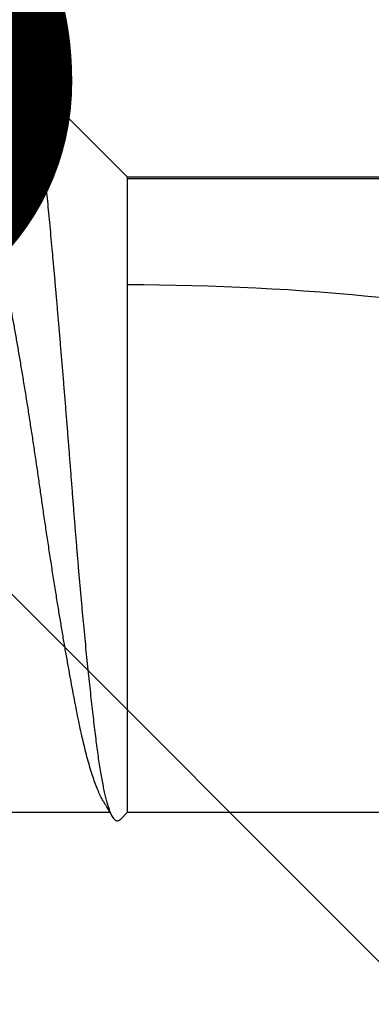
# Model space of a CAD drawing. Extents: x -2520 to 1829, y -2757 to -308.
# Drawn here: x 395 to 395, y -2120 to -2119 of the extents above; entities that cross this region are included whole.
import ezdxf

# ---------------------------------------------------------------- set-up
doc = ezdxf.new("R2010")
doc.units = 0
doc.header["$LTSCALE"] = 0.5
doc.header["$MEASUREMENT"] = 0
doc.layers.add('ALB PLCP', color=10, linetype='CONTINUOUS')
doc.layers.add('DENS OR PLY', color=52, linetype='CONTINUOUS')
doc.layers.add('DIMS', color=92, linetype='CONTINUOUS', lineweight=15)
doc.styles.add('Arial', font='arial.ttf')

# ---------------------------------------------------------------- blocks, each defined once
blk = doc.blocks.new('#8X58-HWH-SD-TEK')
at = {"layer": 'ALB PLCP', "lineweight": 30}
for p, q in [((-0.0590400000000102, 0.5659600000000182), (-0.0590400000000102, 0.4375)), ((-0.05883464285605555, 0.4375), (-0.05883464285605555, 0.5659600000000182)), ((0.05903999999998177, 0.4375), (0.05903999999998177, 0.5659600000000182)), ((-0.0590400000000102, 0.4375), (-0.07804713591968948, 0.4184928640803207)), ((-0.05883464285605555, 0.4375), (-0.0590400000000102, 0.4375)), ((-0.01704969018112479, 0.4375), (-0.05883464285605555, 0.4375)), ((0.05903999999998177, 0.4375), (-0.01704969018112479, 0.4375)), ((0.06043472180846265, 0.4361052781915475), (0.05903999999998177, 0.4375)), ((0.05903999999037524, 0.4097220709365388), (0.05903999999037524, 0.4342054220358875))]:
    blk.add_line(p, q, dxfattribs=at)
blk.add_arc((0.4308356345562743, 0.4375), 0.4698676345562618, 156.7338707994968, 180, dxfattribs=at)
for points, knots in [([(0.0604305548590105, 0.4361011112420954), (0.06048603937398411, 0.4360426964226747), (0.06061120232109829, 0.435910923243199), (0.06068517179926403, 0.4357053024996844), (0.06067801720752186, 0.4354833442889117), (0.06057122551987959, 0.4352608044708006), (0.06036802444390332, 0.4350364269375291), (0.0600652353510327, 0.434809171587176), (0.05966161158090699, 0.4345798417089668), (0.05915465837534839, 0.4343483049485712), (0.05854678133061952, 0.4341163964021746), (0.05783259990042211, 0.4338825677041598), (0.05701147346701418, 0.4336477137367467), (0.0560800418648455, 0.4334116914655795), (0.05504550490712745, 0.4331768038515804), (0.05390087811528588, 0.4329417310730719), (0.05264775119988485, 0.4327074485928222), (0.05128286030895879, 0.4324737813541333), (0.04981644244116978, 0.4322429014366094), (0.04826930501261018, 0.4320174748576733), (0.04665027139782296, 0.4317996206246733), (0.04496454896121804, 0.4315865668064873), (0.04319879073480593, 0.4313709055124662), (0.04134384902732791, 0.4311510207611207), (0.03940435614708804, 0.4309278529931078), (0.03737767248355794, 0.4307012291511114), (0.03527866932262214, 0.4304729598352708), (0.03309358483778624, 0.4302416415681591), (0.03082847997990257, 0.4300081278329344), (0.02848036040225566, 0.4297722726843745), (0.02606980971228268, 0.4295362530865816), (0.02358318660893133, 0.4292987913216564), (0.02102872449879101, 0.4290608308774608), (0.01840363385019828, 0.4288222207781303), (0.01572986140740795, 0.4285850266456634), (0.01303199971593472, 0.4283513712448723), (0.0103220506510695, 0.4281221313410413), (0.007599240221907166, 0.4278970349619442), (0.004847720049525606, 0.4276747553521147), (0.002052721999859841, 0.427454001067332), (-0.000775000554028793, 0.4272360551254621), (-0.003636137264209083, 0.4270156524683841), (-0.006506208327692775, 0.4267910089207305), (-0.009372372639319337, 0.4265647633833396), (-0.01222368489862902, 0.4263374042125463), (-0.01506180523011835, 0.4261089624019405), (-0.01789042578923272, 0.4258791205206478), (-0.0207237513904488, 0.4256467174603813), (-0.0235505809526444, 0.4254126188228042), (-0.0263719737636734, 0.4251766809627213), (-0.0291641680574628, 0.4249408464819453), (-0.03192636647690961, 0.4247051463205764), (-0.03464724549166931, 0.4244705018867592), (-0.03732819821556177, 0.4242367455540546), (-0.03995997229282011, 0.4240046188054691), (-0.04255636433148879, 0.4237728167399553), (-0.04510501036429559, 0.4235423271962873), (-0.04760589495228373, 0.4233129379449565), (-0.05003526703518446, 0.423086986139964), (-0.05236110361772717, 0.4228675297200937), (-0.05457934069085013, 0.4226504288447757), (-0.05669657408898843, 0.4224322377625072), (-0.05873421568057324, 0.4222116758803054), (-0.06070138499401878, 0.4219874345222081), (-0.06258861238404734, 0.4217603711972515), (-0.06439492048232864, 0.4215303304299596), (-0.06610448375820965, 0.4212991336765981), (-0.0677286539932993, 0.4210650466196455), (-0.06925746034301028, 0.4208289510197289), (-0.07068837094976743, 0.4205907002512106), (-0.07200401904961495, 0.4203528116896109), (-0.07321014299009221, 0.4201139615061606), (-0.07429815336325873, 0.4198751321715406), (-0.07526557925766042, 0.4196361743253476), (-0.076101385369725, 0.4193992227954197), (-0.07679504924595904, 0.4191673977611003), (-0.07734836007603008, 0.4189416261095005), (-0.0777675099714088, 0.4187212333303876), (-0.07805581693634167, 0.418505181914071), (-0.07821708243042735, 0.4182880630060595), (-0.07825322460072925, 0.418065948508513), (-0.07815492422224679, 0.4178397271233223), (-0.07795764223865831, 0.4176289564243234), (-0.077732443253268, 0.4174929530372538), (-0.07763469504155296, 0.4174339204095361)], [0, 0, 0, 0, 0.008538912449909439, 0.01926222924677765, 0.0297802027540748, 0.04029817624552661, 0.05088133990312829, 0.06146450355084938, 0.0722521429262327, 0.08303978229894048, 0.09389779624204751, 0.1047558101905056, 0.1158832733830018, 0.1270107365890174, 0.1382154926920642, 0.1494202488145074, 0.16086878418891, 0.1723173195871944, 0.1838500916278106, 0.1953828636922132, 0.2065101484889996, 0.2176376737665882, 0.2288364068430551, 0.2400351399043295, 0.2514508485685524, 0.2628665572204499, 0.2743551263553599, 0.285843695483487, 0.2975991043835949, 0.3093545132834267, 0.3211895370040346, 0.3330245607313595, 0.3451103657092552, 0.3571961707006281, 0.369368551817513, 0.3815409329523273, 0.3934442614763436, 0.4053475900179386, 0.4173335991916435, 0.4293196083820633, 0.4415576794909595, 0.4537960500647246, 0.4661153006622989, 0.4784345512466614, 0.4906462791566942, 0.5028580070579723, 0.5151483466693596, 0.5274386862769473, 0.5399760350378255, 0.5525133838005054, 0.5651358542014415, 0.5777583246097381, 0.5904378386161384, 0.6031173526342856, 0.6158849400520705, 0.6286525274844015, 0.6416978843189642, 0.6547432411697227, 0.6678845003310904, 0.6810258453579259, 0.6937158431709612, 0.7064058409730198, 0.7191741287733466, 0.731942416564587, 0.7449562170906855, 0.7579700176106907, 0.7710683035985881, 0.7841665895847734, 0.7976226389220564, 0.811078688262539, 0.8246282061569273, 0.8381777240591549, 0.8520220410664074, 0.8658663580857126, 0.8798125423454786, 0.8937587266193032, 0.9072147823710971, 0.9206708381346491, 0.9342191887855875, 0.9477678517392137, 0.9615912986183971, 0.9754147454877664, 0.9893287056386636, 0.9999999999999999, 0.9999999999999999, 0.9999999999999999, 0.9999999999999999]), ([(0.0570878152204557, 0.4330410286164579), (0.05738054788901081, 0.4332157696460399), (0.05792718663479945, 0.4335420749324328), (0.05868913166423795, 0.4339963948635557), (0.05933451760978414, 0.4343809464113519), (0.05973358510613025, 0.4346186207666847), (0.0599175051193015, 0.4347280995862661), (0.05992518954209913, 0.4347326737569972)], [0, 0, 0, 0, 0.3096312343698894, 0.5781945364728235, 0.8056281060837536, 0.9918788837073303, 1, 1, 1, 1]), ([(0.05707738614526647, 0.4330410932640518), (0.05702700465434418, 0.4330091007142016), (0.0567354948147738, 0.4328239902121993), (0.05606433028103197, 0.4324825914718815), (0.05504813106392703, 0.432017905644841), (0.05387490544097773, 0.4315521883864051), (0.05256398706237064, 0.4310876013670111), (0.05111720179357349, 0.4306258813051329), (0.04957213222979817, 0.4301774743826741), (0.04794417352621849, 0.4297437288374795), (0.04624853881415447, 0.4293256825112621), (0.04446037114712453, 0.4289160445886466), (0.04258576024110994, 0.4285154132570881), (0.04062124155950642, 0.4281233526791937), (0.03856215085573922, 0.4277210917269372), (0.0364024659169786, 0.4273101948002704), (0.03414639156918042, 0.4268909760097017), (0.03180004714303664, 0.4264649342684663), (0.02938486090539527, 0.4260359901017523), (0.02690990339505106, 0.4256056747269668), (0.02438448061872123, 0.4251754806301449), (0.02180204605909353, 0.424744276519931), (0.01910145261615526, 0.424302083256265), (0.01628799667088288, 0.423850538627363), (0.01336907260645148, 0.4233915707733615), (0.01042771263479381, 0.4229383829675442), (0.007475667748053638, 0.4224925981311003), (0.004524480339199499, 0.422055997767103), (0.0016390583422492, 0.4216370946253392), (-0.001185736491805756, 0.4212370546797786), (-0.003956889268920349, 0.420836384738692), (-0.006737848718955775, 0.4204267152252896), (-0.009522114185074315, 0.4200086402425711), (-0.01230005605216888, 0.4195835160383865), (-0.01506186616626337, 0.4191527082980713), (-0.0177976778988409, 0.418717665625536), (-0.02049767822990134, 0.4182798800607088), (-0.02315222188695998, 0.417840877171443), (-0.02573651516067343, 0.4174047998239985), (-0.02824291128678169, 0.4169731458778188), (-0.03066462147432958, 0.4165473190757609), (-0.03300929068771552, 0.4161261295324437), (-0.03532966016547334, 0.4156999120278044), (-0.03761146889377187, 0.4152708124666447), (-0.03983964291822417, 0.4148399552535409), (-0.04195897066006182, 0.4144215982966841), (-0.04397552975879648, 0.4140005523338743), (-0.04589375754679281, 0.4135679940110322), (-0.04767485959797568, 0.4131346550562114), (-0.0493173820609627, 0.4127019712955189), (-0.05082145018556616, 0.4122719158962695), (-0.0522127271511863, 0.4118374017340045), (-0.05348536855424868, 0.4113999249014739), (-0.05463430651752788, 0.4109610043837222), (-0.05565531356108977, 0.4105221788740607), (-0.05654508451308971, 0.4100849857672131), (-0.05730115252751489, 0.4096509413244291), (-0.05792235504011956, 0.4092215341465533), (-0.05840431964165305, 0.4088006640663195), (-0.0587540038910106, 0.4083896470204422), (-0.05896175278354576, 0.4079892374865324), (-0.05905107986114899, 0.407700209397774), (-0.05903274901282884, 0.4075431257547564), (-0.05902950999910672, 0.4075153694792562)], [0, 0, 0, 0, 0.003711608045950238, 0.02147555076713943, 0.03927426519282326, 0.05708332337261223, 0.07487820877364756, 0.09263452619430718, 0.1103282090185756, 0.1269324930645971, 0.1434410135377211, 0.1598353179108012, 0.1760977678122978, 0.1922631025970366, 0.2085465232431078, 0.2249591957521933, 0.2414833520762851, 0.258100426779493, 0.2747911761747135, 0.2912364978199862, 0.3077146676038323, 0.3242063148701683, 0.340691969996344, 0.3584652682475684, 0.3761847185574851, 0.393826566237561, 0.4113677062946837, 0.428785863034774, 0.4460597525058657, 0.4622250071154197, 0.4784879761291969, 0.49488273600393, 0.511391645158097, 0.5279962482620874, 0.5446773933902543, 0.561415361881935, 0.5781900088088162, 0.5949809115759633, 0.6117675238926437, 0.6282304052227686, 0.6446501009787851, 0.6610076668407816, 0.6772846060819918, 0.6947504531538097, 0.7120797241065359, 0.7292533757691515, 0.7464564776282165, 0.7638129658516807, 0.7813020451749076, 0.7978937623194703, 0.8145648765468174, 0.8312957439535437, 0.8480662731399566, 0.8648560727823982, 0.8816446049965018, 0.8984113415541211, 0.9151359199117653, 0.9317982960153182, 0.9483788909642226, 0.9645654893469371, 0.9806376005615456, 0.9965787138436164, 1, 1, 1, 1])]:
    blk.add_open_spline(points, degree=3, knots=knots, dxfattribs=at)

msp = doc.modelspace()

# ---------------------------------------------------------------- hatches: boundary and pattern name
at = {"layer": 'DENS OR PLY', "ltscale": 0.09375}
h = msp.add_hatch(dxfattribs=at)
h.set_pattern_fill('TRANS', color=256, scale=2, angle=135)
h.set_pattern_definition([(135, (367.0406917675314, -2174.88448318419), (-0.3535533905932738, -0.3535533905932738), []), (135, (366.8639150722348, -2175.061259879486), (-0.3535533905932738, -0.3535533905932738), [0.25, -0.25])])
edge = h.paths.add_edge_path()
edge.add_line((395.843735537917, -2110.393688532276), (395.218735537917, -2110.393688532276))
edge.add_line((395.218735537917, -2110.393688532276), (395.218735537917, -2120.311696753824))
edge.add_arc((395.2487355379172, -2120.311696753823), 0.03000000000014325, 180, 269.9999999996743)
edge.add_line((395.248735537917, -2120.341696753823), (395.813735537917, -2120.341696753823))
edge.add_arc((395.8137355379169, -2120.311696753823), 0.03000000000020009, 270.0000000001086, 359.9999999995658)
edge.add_line((395.843735537917, -2120.311696753823), (395.843735537917, -2110.393688532276))

# ---------------------------------------------------------------- block references
at = {"layer": 'ALB PLCP', "ltscale": 0.09375, "rotation": 270}
msp.add_blockref('#8X58-HWH-SD-TEK', (394.9860241833977, -2119.434450762043), dxfattribs=at)

# ---------------------------------------------------------------- texts
at = {"layer": 'DIMS', "color": 1, "ltscale": 10, "insert": (396.5345145868492, -2119.739058480317), "char_height": 0.2, "attachment_point": 9, "style": 'Arial'}
msp.add_mtext('\\A1;\\pxql;#8 x 5/8" TEK PT\\PFASTENER', dxfattribs=at)

doc.saveas('drawing.dxf')
